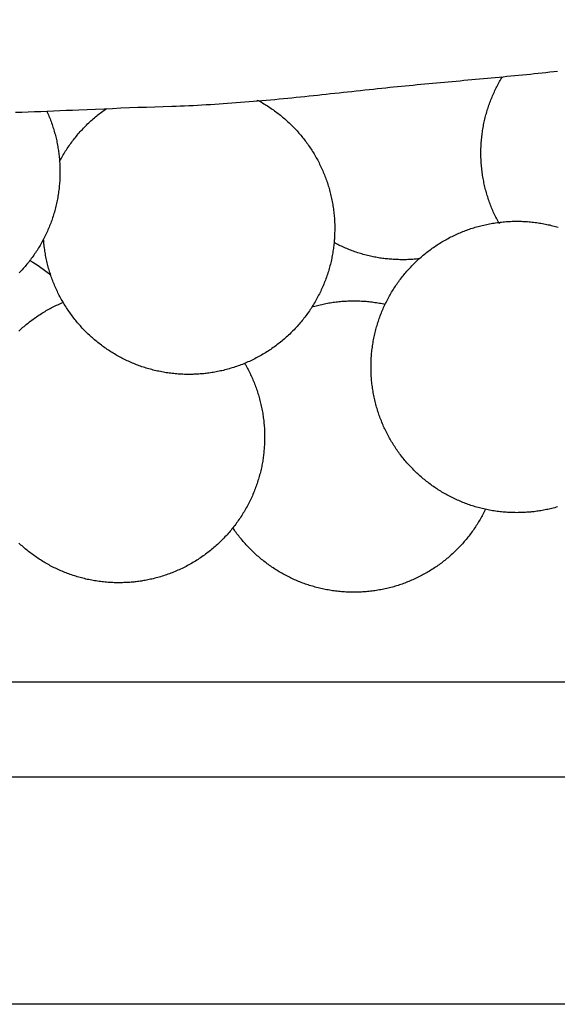
# Model space of a CAD drawing. Units: millimetres. Extents: x 69 to 1122, y -76 to 83.
# Drawn here: x 161 to 187, y -76 to -29 of the extents above; entities that cross this region are included whole.
import ezdxf

# ---------------------------------------------------------------- set-up
doc = ezdxf.new("R2010")
doc.units = ezdxf.units.MM
doc.layers.add('Vector Layer 3', color=7, linetype='Continuous', lineweight=30)
doc.layers.add('Vector Layer 4', color=7, linetype='Continuous', lineweight=30)

msp = doc.modelspace()

# ---------------------------------------------------------------- linework, layer by layer
at = {"layer": 'Vector Layer 3', "color": 18, "lineweight": 30, "true_color": 0x000000}
for p, q in [((1077.82, -65.179), (112.223, -65.179)), ((1077.82, -76.164), (112.223, -76.164))]:
    msp.add_line(p, q, dxfattribs=at)
at = {"layer": 'Vector Layer 3', "color": 18, "lineweight": 30, "true_color": 0x000000, "extrusion": (0, 0, -1)}
for points in [[(-112.223, -76.164), (-112.223, 82.607), (-112.223, 82.607), (-1077.82, 82.607), (-1077.82, 82.607), (-1077.82, -76.164), (-1077.82, -76.164), (-112.223, -76.164)], [(-183.797, -38.392), (-183.764, -38.332), (-183.731, -38.27), (-183.699, -38.209), (-183.667, -38.147), (-183.637, -38.085), (-183.606, -38.023), (-183.577, -37.96), (-183.547, -37.897), (-183.519, -37.833), (-183.491, -37.769), (-183.464, -37.705), (-183.437, -37.641), (-183.411, -37.576), (-183.386, -37.511), (-183.361, -37.445), (-183.337, -37.379), (-183.313, -37.313), (-183.291, -37.247), (-183.268, -37.18), (-183.247, -37.113), (-183.226, -37.046), (-183.206, -36.979), (-183.186, -36.911), (-183.167, -36.843), (-183.149, -36.774), (-183.131, -36.706), (-183.115, -36.637), (-183.098, -36.568), (-183.083, -36.498), (-183.068, -36.428), (-183.054, -36.358), (-183.04, -36.288), (-183.027, -36.218), (-183.015, -36.147), (-183.004, -36.076), (-182.993, -36.005), (-182.983, -35.934), (-182.974, -35.862), (-182.966, -35.79), (-182.958, -35.718), (-182.951, -35.646), (-182.944, -35.573), (-182.939, -35.501), (-182.934, -35.428), (-182.93, -35.355), (-182.926, -35.281), (-182.924, -35.208), (-182.922, -35.134), (-182.921, -35.06), (-182.92, -34.986), (-182.92, -34.986), (-182.921, -34.913), (-182.922, -34.839), (-182.924, -34.766), (-182.926, -34.693), (-182.93, -34.62), (-182.934, -34.548), (-182.938, -34.475), (-182.944, -34.403), (-182.95, -34.331), (-182.957, -34.259), (-182.965, -34.187), (-182.973, -34.116), (-182.983, -34.045), (-182.992, -33.974), (-183.003, -33.903), (-183.014, -33.833), (-183.026, -33.762), (-183.039, -33.692), (-183.052, -33.623), (-183.066, -33.553), (-183.081, -33.484), (-183.096, -33.415), (-183.112, -33.346), (-183.129, -33.277), (-183.146, -33.209), (-183.164, -33.141), (-183.183, -33.073), (-183.202, -33.006), (-183.222, -32.939), (-183.243, -32.872), (-183.264, -32.805), (-183.286, -32.739), (-183.309, -32.673), (-183.332, -32.607), (-183.356, -32.542), (-183.38, -32.477), (-183.405, -32.412), (-183.431, -32.347), (-183.458, -32.283), (-183.484, -32.219), (-183.512, -32.155), (-183.54, -32.092), (-183.569, -32.029), (-183.598, -31.967), (-183.628, -31.904), (-183.659, -31.843), (-183.69, -31.781), (-183.722, -31.72), (-183.754, -31.659), (-183.787, -31.598), (-183.82, -31.538), (-183.854, -31.478), (-183.889, -31.419), (-183.924, -31.36), (-183.96, -31.301)], [(-172.123, -32.432), (-172.184, -32.465), (-172.245, -32.499), (-172.306, -32.533), (-172.366, -32.568), (-172.426, -32.604), (-172.486, -32.64), (-172.545, -32.677), (-172.604, -32.714), (-172.662, -32.752), (-172.72, -32.79), (-172.778, -32.829), (-172.835, -32.869), (-172.892, -32.909), (-172.948, -32.949), (-173.004, -32.991), (-173.06, -33.032), (-173.115, -33.074), (-173.17, -33.117), (-173.224, -33.16), (-173.278, -33.204), (-173.331, -33.249), (-173.384, -33.293), (-173.437, -33.339), (-173.489, -33.385), (-173.54, -33.431), (-173.591, -33.478), (-173.642, -33.525), (-173.692, -33.573), (-173.742, -33.621), (-173.791, -33.67), (-173.84, -33.719), (-173.888, -33.769), (-173.936, -33.819), (-173.983, -33.87), (-174.03, -33.921), (-174.076, -33.973), (-174.122, -34.025), (-174.167, -34.077), (-174.212, -34.13), (-174.257, -34.184), (-174.3, -34.238), (-174.344, -34.292), (-174.386, -34.347), (-174.428, -34.402), (-174.47, -34.457), (-174.511, -34.513), (-174.552, -34.57), (-174.592, -34.627), (-174.631, -34.684), (-174.67, -34.742), (-174.709, -34.8), (-174.746, -34.858), (-174.784, -34.917), (-174.82, -34.976), (-174.856, -35.036), (-174.892, -35.096), (-174.927, -35.156), (-174.961, -35.217), (-174.995, -35.278), (-175.028, -35.34), (-175.061, -35.401), (-175.093, -35.464), (-175.124, -35.526), (-175.155, -35.589), (-175.185, -35.653), (-175.215, -35.716), (-175.244, -35.78), (-175.272, -35.844), (-175.3, -35.909), (-175.327, -35.974), (-175.353, -36.039), (-175.379, -36.105), (-175.404, -36.171), (-175.429, -36.237), (-175.453, -36.304), (-175.476, -36.371), (-175.499, -36.438), (-175.52, -36.505), (-175.542, -36.573), (-175.562, -36.641), (-175.582, -36.71), (-175.602, -36.778), (-175.62, -36.847), (-175.638, -36.917), (-175.655, -36.986), (-175.672, -37.056), (-175.688, -37.126), (-175.703, -37.196), (-175.717, -37.267), (-175.731, -37.337), (-175.744, -37.408), (-175.756, -37.48), (-175.768, -37.551), (-175.779, -37.623), (-175.789, -37.695), (-175.798, -37.767), (-175.807, -37.84), (-175.815, -37.912), (-175.822, -37.985), (-175.828, -38.058), (-175.834, -38.132), (-175.839, -38.205), (-175.843, -38.279), (-175.847, -38.353), (-175.85, -38.427), (-175.851, -38.502), (-175.853, -38.576), (-175.853, -38.651), (-175.853, -38.651), (-175.852, -38.713), (-175.851, -38.776), (-175.849, -38.838), (-175.847, -38.9), (-175.845, -38.963), (-175.842, -39.025), (-175.839, -39.087), (-175.835, -39.149), (-175.831, -39.212), (-175.826, -39.274), (-175.82, -39.336), (-175.814, -39.398), (-175.807, -39.46), (-175.807, -39.46), (-175.798, -39.531), (-175.789, -39.602), (-175.779, -39.673), (-175.768, -39.743), (-175.757, -39.814), (-175.745, -39.884), (-175.732, -39.954), (-175.719, -40.025), (-175.705, -40.095), (-175.69, -40.164), (-175.674, -40.234), (-175.658, -40.304), (-175.641, -40.373), (-175.623, -40.442), (-175.605, -40.511), (-175.586, -40.58), (-175.586, -40.58), (-175.565, -40.651), (-175.544, -40.721), (-175.523, -40.791), (-175.5, -40.86), (-175.477, -40.93), (-175.453, -40.999), (-175.428, -41.068), (-175.402, -41.136), (-175.376, -41.205), (-175.349, -41.273), (-175.322, -41.34), (-175.293, -41.408), (-175.264, -41.475), (-175.234, -41.542), (-175.204, -41.609), (-175.173, -41.675), (-175.141, -41.741), (-175.109, -41.806), (-175.075, -41.872), (-175.042, -41.936), (-175.007, -42.001), (-174.972, -42.065), (-174.936, -42.129), (-174.9, -42.192), (-174.862, -42.255), (-174.825, -42.318), (-174.786, -42.38), (-174.747, -42.442), (-174.707, -42.504), (-174.667, -42.565), (-174.626, -42.625), (-174.584, -42.686), (-174.542, -42.745), (-174.499, -42.805), (-174.456, -42.864), (-174.412, -42.922), (-174.367, -42.98), (-174.322, -43.038), (-174.276, -43.095), (-174.229, -43.151), (-174.182, -43.207), (-174.135, -43.263), (-174.135, -43.263), (-174.086, -43.319), (-174.037, -43.374), (-173.987, -43.428), (-173.936, -43.482), (-173.885, -43.536), (-173.834, -43.589), (-173.782, -43.641), (-173.729, -43.693), (-173.676, -43.745), (-173.622, -43.795), (-173.568, -43.846), (-173.513, -43.895), (-173.458, -43.944), (-173.402, -43.993), (-173.346, -44.041), (-173.289, -44.088), (-173.232, -44.135), (-173.174, -44.181), (-173.116, -44.227), (-173.057, -44.272), (-172.998, -44.316), (-172.938, -44.36), (-172.878, -44.403), (-172.818, -44.445), (-172.757, -44.487), (-172.696, -44.528), (-172.634, -44.569), (-172.572, -44.609), (-172.509, -44.648), (-172.446, -44.687), (-172.382, -44.724), (-172.319, -44.762), (-172.254, -44.798), (-172.19, -44.834), (-172.125, -44.869), (-172.059, -44.904), (-171.994, -44.938), (-171.927, -44.971), (-171.861, -45.003), (-171.861, -45.003), (-171.794, -45.035), (-171.727, -45.066), (-171.659, -45.096), (-171.591, -45.126), (-171.523, -45.155), (-171.455, -45.183), (-171.386, -45.211), (-171.317, -45.237), (-171.248, -45.263), (-171.178, -45.289), (-171.108, -45.313), (-171.038, -45.337), (-170.968, -45.36), (-170.897, -45.383), (-170.827, -45.404), (-170.756, -45.425), (-170.684, -45.445), (-170.613, -45.464), (-170.541, -45.483), (-170.469, -45.501), (-170.397, -45.518), (-170.397, -45.518), (-170.328, -45.533), (-170.259, -45.548), (-170.19, -45.562), (-170.121, -45.575), (-170.052, -45.588), (-169.982, -45.6), (-169.913, -45.611), (-169.843, -45.622), (-169.773, -45.632), (-169.703, -45.642), (-169.703, -45.642), (-169.644, -45.649), (-169.584, -45.656), (-169.524, -45.663), (-169.465, -45.668), (-169.405, -45.673), (-169.345, -45.678), (-169.285, -45.682), (-169.225, -45.685), (-169.165, -45.688), (-169.105, -45.691), (-169.046, -45.693), (-168.986, -45.695), (-168.926, -45.696), (-168.866, -45.697), (-168.806, -45.698), (-168.806, -45.698), (-168.731, -45.698), (-168.657, -45.697), (-168.583, -45.695), (-168.509, -45.692), (-168.435, -45.689), (-168.362, -45.684), (-168.289, -45.68), (-168.216, -45.674), (-168.143, -45.667), (-168.07, -45.66), (-167.998, -45.652), (-167.926, -45.644), (-167.854, -45.634), (-167.782, -45.624), (-167.711, -45.614), (-167.639, -45.602), (-167.568, -45.59), (-167.497, -45.577), (-167.427, -45.563), (-167.357, -45.549), (-167.287, -45.534), (-167.217, -45.518), (-167.147, -45.502), (-167.078, -45.485), (-167.009, -45.467), (-166.941, -45.449), (-166.872, -45.43), (-166.804, -45.41), (-166.736, -45.39), (-166.669, -45.368), (-166.601, -45.347), (-166.534, -45.324), (-166.468, -45.301), (-166.401, -45.278), (-166.335, -45.253), (-166.27, -45.228), (-166.204, -45.203), (-166.139, -45.176), (-166.074, -45.149), (-166.01, -45.122), (-165.946, -45.094), (-165.882, -45.065), (-165.819, -45.036), (-165.756, -45.006), (-165.693, -44.975), (-165.63, -44.944), (-165.568, -44.912), (-165.507, -44.88), (-165.445, -44.847), (-165.384, -44.814), (-165.324, -44.78), (-165.263, -44.745), (-165.204, -44.71), (-165.144, -44.674), (-165.085, -44.637), (-165.026, -44.6), (-164.968, -44.563), (-164.91, -44.525), (-164.853, -44.486), (-164.796, -44.447), (-164.739, -44.407), (-164.682, -44.367), (-164.627, -44.326), (-164.571, -44.285), (-164.516, -44.243), (-164.461, -44.201), (-164.407, -44.158), (-164.354, -44.114), (-164.3, -44.071), (-164.247, -44.026), (-164.195, -43.981), (-164.143, -43.936), (-164.091, -43.89), (-164.04, -43.843), (-163.99, -43.796), (-163.939, -43.749), (-163.89, -43.701), (-163.841, -43.653), (-163.792, -43.604), (-163.744, -43.555), (-163.696, -43.505), (-163.648, -43.454), (-163.602, -43.404), (-163.555, -43.353), (-163.509, -43.301), (-163.464, -43.249), (-163.419, -43.196), (-163.375, -43.143), (-163.331, -43.09), (-163.288, -43.036), (-163.245, -42.982), (-163.203, -42.927), (-163.161, -42.872), (-163.12, -42.816), (-163.079, -42.76), (-163.039, -42.704), (-163, -42.647), (-162.961, -42.59), (-162.922, -42.533), (-162.884, -42.475), (-162.847, -42.416), (-162.81, -42.357), (-162.774, -42.298), (-162.738, -42.239), (-162.703, -42.179), (-162.668, -42.119), (-162.634, -42.058), (-162.601, -41.997), (-162.568, -41.936), (-162.536, -41.874), (-162.504, -41.812), (-162.473, -41.749), (-162.443, -41.686), (-162.413, -41.623), (-162.384, -41.56), (-162.356, -41.496), (-162.328, -41.432), (-162.3, -41.367), (-162.274, -41.303), (-162.248, -41.237), (-162.222, -41.172), (-162.197, -41.106), (-162.173, -41.04), (-162.15, -40.974), (-162.127, -40.907), (-162.104, -40.84), (-162.083, -40.773), (-162.062, -40.705), (-162.042, -40.638), (-162.022, -40.569), (-162.003, -40.501), (-161.985, -40.432), (-161.967, -40.363), (-161.951, -40.294), (-161.934, -40.225), (-161.919, -40.155), (-161.904, -40.085), (-161.89, -40.015), (-161.877, -39.944), (-161.864, -39.873), (-161.852, -39.802), (-161.841, -39.731), (-161.83, -39.66), (-161.82, -39.588), (-161.811, -39.516), (-161.803, -39.444), (-161.795, -39.371), (-161.788, -39.299), (-161.782, -39.226), (-161.776, -39.153)], [(-162.551, -35.4), (-162.586, -35.335), (-162.621, -35.27), (-162.657, -35.206), (-162.693, -35.142), (-162.73, -35.078), (-162.768, -35.015), (-162.806, -34.952), (-162.845, -34.89), (-162.885, -34.828), (-162.925, -34.766), (-162.966, -34.705), (-163.008, -34.644), (-163.05, -34.584), (-163.093, -34.524), (-163.136, -34.465), (-163.18, -34.406), (-163.224, -34.348), (-163.27, -34.29), (-163.315, -34.233), (-163.362, -34.176), (-163.409, -34.12), (-163.456, -34.064), (-163.504, -34.009), (-163.553, -33.954), (-163.602, -33.899), (-163.652, -33.845), (-163.702, -33.792), (-163.753, -33.739), (-163.804, -33.687), (-163.856, -33.635), (-163.908, -33.584), (-163.961, -33.533), (-164.015, -33.483), (-164.069, -33.434), (-164.123, -33.385), (-164.178, -33.336), (-164.234, -33.288), (-164.29, -33.241), (-164.346, -33.194), (-164.403, -33.148), (-164.461, -33.102), (-164.519, -33.057), (-164.577, -33.013), (-164.636, -32.969), (-164.696, -32.926), (-164.756, -32.883), (-164.816, -32.841)], [(-161.929, -32.962), (-161.955, -33.021), (-161.982, -33.081), (-161.982, -33.081), (-162.009, -33.145), (-162.037, -33.21), (-162.063, -33.275), (-162.089, -33.34), (-162.114, -33.406), (-162.139, -33.471), (-162.163, -33.537), (-162.186, -33.604), (-162.208, -33.67), (-162.23, -33.737), (-162.252, -33.804), (-162.272, -33.871), (-162.292, -33.938), (-162.311, -34.006), (-162.33, -34.073), (-162.348, -34.141), (-162.348, -34.141), (-162.364, -34.207), (-162.38, -34.273), (-162.395, -34.339), (-162.41, -34.405), (-162.424, -34.471), (-162.437, -34.537), (-162.45, -34.604), (-162.462, -34.67), (-162.473, -34.737), (-162.484, -34.804), (-162.494, -34.871), (-162.504, -34.938), (-162.513, -35.005), (-162.513, -35.005), (-162.521, -35.064), (-162.528, -35.124), (-162.534, -35.184), (-162.54, -35.243), (-162.545, -35.303), (-162.549, -35.363), (-162.553, -35.423), (-162.556, -35.483), (-162.559, -35.543), (-162.562, -35.603), (-162.564, -35.663), (-162.566, -35.723), (-162.567, -35.783), (-162.569, -35.842), (-162.57, -35.902), (-162.57, -35.902), (-162.569, -35.977), (-162.568, -36.052), (-162.566, -36.126), (-162.563, -36.2), (-162.56, -36.274), (-162.556, -36.348), (-162.551, -36.422), (-162.545, -36.495), (-162.538, -36.568), (-162.531, -36.641), (-162.523, -36.714), (-162.515, -36.787), (-162.505, -36.859), (-162.495, -36.931), (-162.484, -37.003), (-162.473, -37.074), (-162.46, -37.146), (-162.447, -37.217), (-162.433, -37.287), (-162.419, -37.358), (-162.404, -37.428), (-162.388, -37.498), (-162.372, -37.568), (-162.354, -37.638), (-162.336, -37.707), (-162.318, -37.776), (-162.299, -37.845), (-162.279, -37.913), (-162.258, -37.981), (-162.237, -38.049), (-162.215, -38.117), (-162.192, -38.184), (-162.169, -38.251), (-162.145, -38.317), (-162.12, -38.384), (-162.095, -38.45), (-162.069, -38.515), (-162.043, -38.581), (-162.016, -38.646), (-161.988, -38.71), (-161.96, -38.775), (-161.931, -38.839), (-161.901, -38.902), (-161.871, -38.966), (-161.84, -39.029), (-161.808, -39.091), (-161.776, -39.154), (-161.744, -39.216), (-161.711, -39.277), (-161.677, -39.338), (-161.642, -39.399), (-161.607, -39.459), (-161.572, -39.519), (-161.536, -39.579), (-161.499, -39.638), (-161.462, -39.697), (-161.424, -39.756), (-161.385, -39.814), (-161.346, -39.872), (-161.307, -39.929), (-161.267, -39.986), (-161.226, -40.042), (-161.185, -40.098), (-161.143, -40.154), (-161.101, -40.209), (-161.058, -40.264), (-161.015, -40.318), (-160.971, -40.372), (-160.927, -40.425), (-160.882, -40.478), (-160.837, -40.531), (-160.791, -40.583), (-160.745, -40.635), (-160.698, -40.686), (-160.65, -40.736), (-160.603, -40.787)], [(-186.629, -52.105), (-186.558, -52.126), (-186.487, -52.145), (-186.415, -52.164), (-186.415, -52.164), (-186.35, -52.181), (-186.284, -52.196), (-186.218, -52.212), (-186.152, -52.226), (-186.086, -52.24), (-186.019, -52.253), (-185.953, -52.266), (-185.886, -52.278), (-185.82, -52.29), (-185.753, -52.3), (-185.686, -52.311), (-185.619, -52.32), (-185.552, -52.33), (-185.552, -52.33), (-185.492, -52.337), (-185.433, -52.344), (-185.373, -52.35), (-185.313, -52.356), (-185.253, -52.361), (-185.194, -52.365), (-185.134, -52.369), (-185.074, -52.373), (-185.014, -52.376), (-184.954, -52.378), (-184.894, -52.38), (-184.834, -52.382), (-184.774, -52.384), (-184.714, -52.385), (-184.654, -52.386), (-184.654, -52.386), (-184.579, -52.385), (-184.505, -52.384), (-184.43, -52.382), (-184.356, -52.38), (-184.282, -52.376), (-184.208, -52.372), (-184.135, -52.367), (-184.062, -52.361), (-183.988, -52.355), (-183.915, -52.347), (-183.843, -52.34), (-183.77, -52.331), (-183.698, -52.321), (-183.626, -52.311), (-183.554, -52.3), (-183.482, -52.289), (-183.411, -52.276), (-183.34, -52.263), (-183.269, -52.25), (-183.199, -52.235), (-183.128, -52.22), (-183.058, -52.204), (-182.988, -52.188), (-182.919, -52.171), (-182.85, -52.153), (-182.781, -52.134), (-182.712, -52.115), (-182.644, -52.095), (-182.575, -52.074), (-182.508, -52.053), (-182.44, -52.031), (-182.373, -52.008), (-182.306, -51.985), (-182.239, -51.961), (-182.173, -51.937), (-182.107, -51.911), (-182.041, -51.886), (-181.976, -51.859), (-181.911, -51.832), (-181.846, -51.804), (-181.782, -51.776), (-181.718, -51.747), (-181.654, -51.717), (-181.591, -51.687), (-181.528, -51.656), (-181.465, -51.625), (-181.403, -51.593), (-181.341, -51.56), (-181.28, -51.527), (-181.218, -51.493), (-181.158, -51.459), (-181.097, -51.424), (-181.037, -51.388), (-180.978, -51.352), (-180.918, -51.315), (-180.859, -51.278), (-180.801, -51.24), (-180.743, -51.202), (-180.685, -51.163), (-180.628, -51.123), (-180.571, -51.083), (-180.515, -51.042), (-180.459, -51.001), (-180.403, -50.96), (-180.348, -50.917), (-180.293, -50.875), (-180.239, -50.831), (-180.185, -50.787), (-180.131, -50.743), (-180.078, -50.698), (-180.026, -50.653), (-179.974, -50.607), (-179.922, -50.561), (-179.871, -50.514), (-179.82, -50.467), (-179.77, -50.419), (-179.72, -50.37), (-179.671, -50.322), (-179.622, -50.272), (-179.574, -50.223), (-179.526, -50.172), (-179.479, -50.122), (-179.432, -50.07), (-179.385, -50.019), (-179.34, -49.967), (-179.294, -49.914), (-179.249, -49.861), (-179.205, -49.808), (-179.161, -49.754), (-179.118, -49.7), (-179.075, -49.645), (-179.033, -49.59), (-178.991, -49.534), (-178.95, -49.478), (-178.91, -49.422), (-178.869, -49.365), (-178.83, -49.307), (-178.791, -49.25), (-178.753, -49.192), (-178.715, -49.133), (-178.677, -49.074), (-178.641, -49.015), (-178.605, -48.955), (-178.569, -48.895), (-178.534, -48.835), (-178.5, -48.774), (-178.466, -48.713), (-178.432, -48.651), (-178.4, -48.589), (-178.368, -48.527), (-178.336, -48.465), (-178.306, -48.402), (-178.275, -48.338), (-178.246, -48.275), (-178.217, -48.211), (-178.188, -48.146), (-178.161, -48.082), (-178.133, -48.016), (-178.107, -47.951), (-178.081, -47.885), (-178.056, -47.819), (-178.031, -47.753), (-178.007, -47.687), (-177.984, -47.62), (-177.962, -47.552), (-177.94, -47.485), (-177.918, -47.417), (-177.898, -47.349), (-177.878, -47.281), (-177.859, -47.212), (-177.84, -47.143), (-177.822, -47.074), (-177.805, -47.004), (-177.788, -46.934), (-177.772, -46.864), (-177.757, -46.794), (-177.743, -46.723), (-177.729, -46.652), (-177.716, -46.581), (-177.704, -46.51), (-177.692, -46.438), (-177.681, -46.367), (-177.671, -46.295), (-177.662, -46.222), (-177.653, -46.15), (-177.645, -46.077), (-177.638, -46.004), (-177.631, -45.931), (-177.626, -45.858), (-177.621, -45.784), (-177.616, -45.71), (-177.613, -45.636), (-177.61, -45.562), (-177.608, -45.488), (-177.607, -45.413), (-177.607, -45.338), (-177.607, -45.338), (-177.607, -45.264), (-177.608, -45.189), (-177.61, -45.115), (-177.613, -45.04), (-177.616, -44.966), (-177.621, -44.893), (-177.626, -44.819), (-177.631, -44.746), (-177.638, -44.673), (-177.645, -44.6), (-177.653, -44.527), (-177.662, -44.454), (-177.671, -44.382), (-177.681, -44.31), (-177.692, -44.238), (-177.704, -44.167), (-177.716, -44.095), (-177.729, -44.024), (-177.743, -43.953), (-177.757, -43.883), (-177.772, -43.812), (-177.788, -43.742), (-177.805, -43.673), (-177.822, -43.603), (-177.84, -43.534), (-177.859, -43.465), (-177.878, -43.396), (-177.898, -43.328), (-177.918, -43.26), (-177.94, -43.192), (-177.962, -43.124), (-177.984, -43.057), (-178.007, -42.99), (-178.031, -42.924), (-178.056, -42.857), (-178.081, -42.791), (-178.107, -42.726), (-178.133, -42.66), (-178.161, -42.595), (-178.188, -42.53), (-178.217, -42.466), (-178.246, -42.402), (-178.275, -42.338), (-178.306, -42.275), (-178.336, -42.212), (-178.368, -42.15), (-178.4, -42.087), (-178.432, -42.025), (-178.466, -41.964), (-178.5, -41.903), (-178.534, -41.842), (-178.569, -41.781), (-178.605, -41.721), (-178.641, -41.662), (-178.677, -41.602), (-178.715, -41.544), (-178.753, -41.485), (-178.791, -41.427), (-178.83, -41.369), (-178.869, -41.312), (-178.91, -41.255), (-178.95, -41.199), (-178.991, -41.143), (-179.033, -41.087), (-179.075, -41.032), (-179.118, -40.977), (-179.161, -40.923), (-179.205, -40.869), (-179.249, -40.816), (-179.294, -40.763), (-179.34, -40.71), (-179.385, -40.658), (-179.432, -40.606), (-179.479, -40.555), (-179.526, -40.504), (-179.574, -40.454), (-179.622, -40.404), (-179.671, -40.355), (-179.72, -40.306), (-179.77, -40.258), (-179.82, -40.21), (-179.871, -40.163), (-179.922, -40.116), (-179.974, -40.07), (-180.026, -40.024), (-180.078, -39.978), (-180.131, -39.934), (-180.185, -39.889), (-180.239, -39.845), (-180.293, -39.802), (-180.348, -39.759), (-180.403, -39.717), (-180.459, -39.675), (-180.515, -39.634), (-180.571, -39.594), (-180.628, -39.554), (-180.685, -39.514), (-180.743, -39.475), (-180.801, -39.437), (-180.859, -39.399), (-180.918, -39.362), (-180.978, -39.325), (-181.037, -39.289), (-181.097, -39.253), (-181.158, -39.218), (-181.218, -39.184), (-181.28, -39.15), (-181.341, -39.117), (-181.403, -39.084), (-181.465, -39.052), (-181.528, -39.021), (-181.591, -38.99), (-181.654, -38.959), (-181.718, -38.93), (-181.782, -38.901), (-181.846, -38.873), (-181.911, -38.845), (-181.976, -38.818), (-182.041, -38.791), (-182.107, -38.765), (-182.173, -38.74), (-182.239, -38.716), (-182.306, -38.692), (-182.373, -38.668), (-182.44, -38.646), (-182.508, -38.624), (-182.575, -38.603), (-182.644, -38.582), (-182.712, -38.562), (-182.781, -38.543), (-182.85, -38.524), (-182.919, -38.506), (-182.988, -38.489), (-183.058, -38.472), (-183.128, -38.457), (-183.199, -38.441), (-183.269, -38.427), (-183.34, -38.413), (-183.411, -38.4), (-183.482, -38.388), (-183.554, -38.376), (-183.626, -38.365), (-183.698, -38.355), (-183.77, -38.346), (-183.843, -38.337), (-183.915, -38.329), (-183.988, -38.322), (-184.062, -38.316), (-184.135, -38.31), (-184.208, -38.305), (-184.282, -38.301), (-184.356, -38.297), (-184.43, -38.294), (-184.505, -38.293), (-184.579, -38.291), (-184.654, -38.291), (-184.654, -38.291), (-184.729, -38.291), (-184.803, -38.293), (-184.877, -38.294), (-184.951, -38.297), (-185.025, -38.301), (-185.099, -38.305), (-185.172, -38.31), (-185.245, -38.315), (-185.318, -38.322), (-185.391, -38.329), (-185.464, -38.337), (-185.536, -38.346), (-185.608, -38.355), (-185.68, -38.365), (-185.751, -38.376), (-185.823, -38.387), (-185.894, -38.4), (-185.965, -38.413), (-186.036, -38.426), (-186.106, -38.441), (-186.176, -38.456), (-186.246, -38.471), (-186.316, -38.488), (-186.385, -38.505), (-186.454, -38.523), (-186.523, -38.541), (-186.591, -38.561), (-186.66, -38.58)], [(-179.93, -40.109), (-179.869, -40.115), (-179.809, -40.121), (-179.748, -40.127), (-179.687, -40.131), (-179.626, -40.135), (-179.565, -40.139), (-179.504, -40.142), (-179.443, -40.145), (-179.382, -40.147), (-179.321, -40.149), (-179.26, -40.15), (-179.199, -40.151), (-179.138, -40.152), (-179.138, -40.152), (-179.073, -40.151), (-179.008, -40.15), (-178.943, -40.148), (-178.878, -40.146), (-178.813, -40.143), (-178.748, -40.14), (-178.683, -40.136), (-178.618, -40.132), (-178.554, -40.127), (-178.489, -40.121), (-178.424, -40.116), (-178.359, -40.109), (-178.295, -40.102), (-178.23, -40.094), (-178.166, -40.086), (-178.102, -40.077), (-178.037, -40.068), (-177.973, -40.058), (-177.909, -40.047), (-177.845, -40.035), (-177.781, -40.023), (-177.717, -40.01), (-177.717, -40.01), (-177.648, -39.995), (-177.579, -39.979), (-177.51, -39.963), (-177.441, -39.946), (-177.372, -39.929), (-177.304, -39.911), (-177.235, -39.892), (-177.167, -39.873), (-177.099, -39.853), (-177.032, -39.832), (-176.964, -39.81), (-176.897, -39.788), (-176.83, -39.766), (-176.763, -39.742), (-176.696, -39.718), (-176.63, -39.693), (-176.564, -39.668), (-176.498, -39.642), (-176.433, -39.615), (-176.367, -39.587), (-176.302, -39.559), (-176.238, -39.53), (-176.238, -39.53), (-176.177, -39.502), (-176.117, -39.474), (-176.057, -39.445), (-175.998, -39.416), (-175.938, -39.386), (-175.88, -39.355), (-175.821, -39.324)], [(-160.574, -43.607), (-160.625, -43.56), (-160.676, -43.513), (-160.728, -43.467), (-160.779, -43.421), (-160.832, -43.375), (-160.885, -43.331), (-160.938, -43.286), (-160.992, -43.242), (-161.046, -43.199), (-161.1, -43.156), (-161.155, -43.114), (-161.211, -43.072), (-161.267, -43.031), (-161.323, -42.991), (-161.38, -42.951), (-161.437, -42.911), (-161.494, -42.872), (-161.552, -42.834), (-161.61, -42.796), (-161.669, -42.758), (-161.728, -42.722), (-161.788, -42.685), (-161.847, -42.65), (-161.908, -42.615), (-161.968, -42.58), (-162.029, -42.547), (-162.091, -42.513), (-162.152, -42.481), (-162.215, -42.448), (-162.277, -42.417), (-162.34, -42.386), (-162.403, -42.356), (-162.466, -42.326), (-162.53, -42.297), (-162.594, -42.269), (-162.659, -42.241), (-162.724, -42.214)], [(-174.752, -42.434), (-174.818, -42.414), (-174.885, -42.395), (-174.952, -42.377), (-175.019, -42.359), (-175.087, -42.342), (-175.155, -42.326), (-175.223, -42.31), (-175.291, -42.295), (-175.359, -42.281), (-175.428, -42.267), (-175.497, -42.254), (-175.566, -42.242), (-175.636, -42.23), (-175.705, -42.219), (-175.775, -42.209), (-175.845, -42.199), (-175.916, -42.191), (-175.986, -42.182), (-176.057, -42.175), (-176.128, -42.168), (-176.199, -42.162), (-176.271, -42.156), (-176.342, -42.152), (-176.414, -42.148), (-176.486, -42.144), (-176.558, -42.142), (-176.63, -42.14), (-176.703, -42.139), (-176.776, -42.139), (-176.776, -42.139), (-176.85, -42.139), (-176.924, -42.14), (-176.998, -42.142), (-177.072, -42.145), (-177.146, -42.148), (-177.219, -42.152), (-177.293, -42.157), (-177.366, -42.163), (-177.438, -42.169), (-177.511, -42.177), (-177.583, -42.184), (-177.655, -42.193), (-177.727, -42.202), (-177.799, -42.212), (-177.87, -42.223), (-177.941, -42.235), (-178.012, -42.247), (-178.083, -42.26), (-178.153, -42.273), (-178.223, -42.288), (-178.293, -42.303)], [(-171.498, -45.166), (-171.532, -45.225), (-171.566, -45.285), (-171.599, -45.345), (-171.632, -45.405), (-171.664, -45.466), (-171.696, -45.527), (-171.727, -45.588), (-171.757, -45.65), (-171.787, -45.712), (-171.817, -45.775), (-171.845, -45.838), (-171.873, -45.901), (-171.901, -45.964), (-171.928, -46.028), (-171.954, -46.092), (-171.979, -46.157), (-172.005, -46.221), (-172.029, -46.286), (-172.053, -46.352), (-172.076, -46.417), (-172.098, -46.483), (-172.12, -46.55), (-172.141, -46.616), (-172.162, -46.683), (-172.182, -46.75), (-172.201, -46.817), (-172.22, -46.885), (-172.238, -46.953), (-172.255, -47.021), (-172.272, -47.089), (-172.288, -47.158), (-172.303, -47.227), (-172.318, -47.296), (-172.332, -47.366), (-172.345, -47.436), (-172.358, -47.505), (-172.37, -47.576), (-172.381, -47.646), (-172.391, -47.717), (-172.401, -47.788), (-172.41, -47.859), (-172.419, -47.93), (-172.426, -48.002), (-172.433, -48.073), (-172.44, -48.145), (-172.445, -48.217), (-172.45, -48.29), (-172.454, -48.362), (-172.457, -48.435), (-172.46, -48.508), (-172.462, -48.581), (-172.463, -48.654), (-172.463, -48.728), (-172.463, -48.728), (-172.462, -48.793), (-172.461, -48.858), (-172.459, -48.923), (-172.457, -48.988), (-172.454, -49.053), (-172.451, -49.118), (-172.447, -49.183), (-172.443, -49.247), (-172.438, -49.312), (-172.433, -49.377), (-172.427, -49.442), (-172.42, -49.506), (-172.413, -49.571), (-172.406, -49.635), (-172.397, -49.7), (-172.388, -49.764), (-172.379, -49.828), (-172.369, -49.893), (-172.358, -49.957), (-172.346, -50.021), (-172.334, -50.085), (-172.321, -50.148), (-172.321, -50.148), (-172.306, -50.218), (-172.291, -50.287), (-172.274, -50.356), (-172.258, -50.425), (-172.24, -50.494), (-172.222, -50.562), (-172.203, -50.63), (-172.184, -50.699), (-172.164, -50.766), (-172.143, -50.834), (-172.121, -50.902), (-172.099, -50.969), (-172.077, -51.036), (-172.053, -51.103), (-172.029, -51.169), (-172.004, -51.236), (-171.979, -51.302), (-171.953, -51.368), (-171.926, -51.433), (-171.898, -51.499), (-171.87, -51.564), (-171.841, -51.628), (-171.841, -51.628), (-171.811, -51.695), (-171.78, -51.76), (-171.748, -51.826), (-171.715, -51.891), (-171.682, -51.956), (-171.648, -52.021), (-171.614, -52.085), (-171.579, -52.149), (-171.543, -52.212), (-171.507, -52.275), (-171.47, -52.338), (-171.432, -52.4), (-171.394, -52.462), (-171.355, -52.524), (-171.315, -52.585), (-171.275, -52.646), (-171.234, -52.706), (-171.192, -52.766), (-171.15, -52.825), (-171.108, -52.884), (-171.064, -52.943), (-171.021, -53.001), (-170.976, -53.058), (-170.931, -53.116), (-170.885, -53.172), (-170.839, -53.229), (-170.792, -53.285), (-170.745, -53.34), (-170.745, -53.34), (-170.696, -53.396), (-170.647, -53.451), (-170.597, -53.505), (-170.547, -53.559), (-170.496, -53.613), (-170.444, -53.666), (-170.392, -53.718), (-170.339, -53.77), (-170.286, -53.822), (-170.233, -53.873), (-170.178, -53.923), (-170.124, -53.972), (-170.068, -54.022), (-170.013, -54.07), (-169.956, -54.118), (-169.9, -54.165), (-169.842, -54.212), (-169.785, -54.258), (-169.726, -54.304), (-169.668, -54.349), (-169.609, -54.393), (-169.549, -54.437), (-169.489, -54.48), (-169.428, -54.522), (-169.367, -54.564), (-169.306, -54.605), (-169.244, -54.646), (-169.182, -54.686), (-169.119, -54.725), (-169.056, -54.764), (-168.993, -54.802), (-168.929, -54.839), (-168.865, -54.875), (-168.8, -54.911), (-168.735, -54.946), (-168.67, -54.981), (-168.604, -55.015), (-168.538, -55.048), (-168.471, -55.08), (-168.471, -55.08), (-168.404, -55.112), (-168.337, -55.143), (-168.27, -55.174), (-168.202, -55.203), (-168.134, -55.232), (-168.065, -55.26), (-167.997, -55.288), (-167.928, -55.315), (-167.858, -55.341), (-167.789, -55.366), (-167.719, -55.39), (-167.649, -55.414), (-167.578, -55.437), (-167.508, -55.46), (-167.437, -55.481), (-167.366, -55.502), (-167.295, -55.522), (-167.223, -55.542), (-167.152, -55.56), (-167.08, -55.578), (-167.008, -55.595), (-167.008, -55.595), (-166.945, -55.609), (-166.882, -55.623), (-166.82, -55.636), (-166.757, -55.648), (-166.694, -55.66), (-166.631, -55.671), (-166.567, -55.681), (-166.504, -55.692), (-166.441, -55.701), (-166.377, -55.71), (-166.314, -55.719), (-166.314, -55.719), (-166.254, -55.727), (-166.194, -55.734), (-166.135, -55.74), (-166.075, -55.745), (-166.015, -55.75), (-165.955, -55.755), (-165.896, -55.759), (-165.836, -55.762), (-165.776, -55.765), (-165.716, -55.768), (-165.656, -55.77), (-165.596, -55.772), (-165.536, -55.773), (-165.476, -55.774), (-165.416, -55.775), (-165.416, -55.775), (-165.341, -55.775), (-165.267, -55.774), (-165.192, -55.772), (-165.118, -55.769), (-165.044, -55.766), (-164.97, -55.761), (-164.897, -55.756), (-164.823, -55.751), (-164.75, -55.744), (-164.677, -55.737), (-164.605, -55.729), (-164.532, -55.72), (-164.46, -55.711), (-164.388, -55.701), (-164.316, -55.69), (-164.244, -55.678), (-164.173, -55.666), (-164.102, -55.653), (-164.031, -55.639), (-163.96, -55.625), (-163.89, -55.61), (-163.82, -55.594), (-163.75, -55.577), (-163.681, -55.56), (-163.612, -55.542), (-163.543, -55.524), (-163.474, -55.504), (-163.405, -55.484), (-163.337, -55.464), (-163.27, -55.442), (-163.202, -55.421), (-163.135, -55.398), (-163.068, -55.375), (-163.001, -55.351), (-162.935, -55.326), (-162.869, -55.301), (-162.803, -55.275), (-162.738, -55.249), (-162.673, -55.222), (-162.608, -55.194), (-162.544, -55.165), (-162.48, -55.136), (-162.416, -55.107), (-162.353, -55.077), (-162.29, -55.046), (-162.227, -55.014), (-162.165, -54.982), (-162.103, -54.95), (-162.041, -54.916), (-161.98, -54.883), (-161.919, -54.848), (-161.859, -54.813), (-161.799, -54.778), (-161.739, -54.741), (-161.68, -54.705), (-161.621, -54.667), (-161.563, -54.63), (-161.505, -54.591), (-161.447, -54.552), (-161.39, -54.513), (-161.333, -54.473), (-161.276, -54.432), (-161.22, -54.391), (-161.165, -54.349), (-161.11, -54.307), (-161.055, -54.264), (-161.001, -54.221), (-160.947, -54.177), (-160.893, -54.133), (-160.84, -54.088), (-160.788, -54.043), (-160.736, -53.997), (-160.684, -53.95), (-160.633, -53.904), (-160.582, -53.856)], [(-183.137, -52.222), (-183.107, -52.284), (-183.076, -52.347), (-183.044, -52.409), (-183.012, -52.471), (-182.979, -52.532), (-182.946, -52.593), (-182.912, -52.654), (-182.877, -52.714), (-182.842, -52.774), (-182.807, -52.834), (-182.77, -52.893), (-182.734, -52.952), (-182.696, -53.01), (-182.658, -53.068), (-182.62, -53.126), (-182.581, -53.183), (-182.541, -53.24), (-182.501, -53.296), (-182.46, -53.352), (-182.419, -53.407), (-182.378, -53.463), (-182.335, -53.517), (-182.292, -53.572), (-182.249, -53.625), (-182.205, -53.679), (-182.161, -53.732), (-182.116, -53.784), (-182.071, -53.836), (-182.025, -53.888), (-181.979, -53.939), (-181.932, -53.99), (-181.885, -54.04), (-181.837, -54.09), (-181.789, -54.139), (-181.74, -54.188), (-181.691, -54.237), (-181.641, -54.284), (-181.591, -54.332), (-181.54, -54.379), (-181.489, -54.425), (-181.438, -54.471), (-181.386, -54.517), (-181.333, -54.562), (-181.28, -54.606), (-181.227, -54.65), (-181.173, -54.693), (-181.119, -54.736), (-181.064, -54.779), (-181.009, -54.82), (-180.954, -54.862), (-180.898, -54.903), (-180.842, -54.943), (-180.785, -54.983), (-180.728, -55.022), (-180.67, -55.06), (-180.612, -55.098), (-180.554, -55.136), (-180.495, -55.173), (-180.436, -55.209), (-180.377, -55.245), (-180.317, -55.28), (-180.257, -55.315), (-180.196, -55.349), (-180.135, -55.383), (-180.074, -55.415), (-180.012, -55.448), (-179.95, -55.48), (-179.888, -55.511), (-179.825, -55.541), (-179.762, -55.571), (-179.699, -55.6), (-179.635, -55.629), (-179.571, -55.657), (-179.506, -55.685), (-179.442, -55.712), (-179.376, -55.738), (-179.311, -55.764), (-179.245, -55.788), (-179.179, -55.813), (-179.113, -55.836), (-179.046, -55.86), (-178.979, -55.882), (-178.912, -55.904), (-178.845, -55.925), (-178.777, -55.945), (-178.709, -55.965), (-178.64, -55.984), (-178.572, -56.002), (-178.503, -56.02), (-178.434, -56.037), (-178.364, -56.054), (-178.294, -56.069), (-178.224, -56.084), (-178.154, -56.099), (-178.084, -56.112), (-178.013, -56.125), (-177.942, -56.137), (-177.871, -56.149), (-177.799, -56.16), (-177.727, -56.17), (-177.655, -56.179), (-177.583, -56.188), (-177.511, -56.195), (-177.438, -56.203), (-177.365, -56.209), (-177.292, -56.215), (-177.219, -56.22), (-177.146, -56.224), (-177.072, -56.227), (-176.998, -56.23), (-176.924, -56.232), (-176.85, -56.233), (-176.776, -56.233), (-176.776, -56.233), (-176.701, -56.233), (-176.627, -56.232), (-176.553, -56.23), (-176.479, -56.227), (-176.405, -56.224), (-176.332, -56.22), (-176.258, -56.215), (-176.185, -56.209), (-176.112, -56.203), (-176.039, -56.195), (-175.967, -56.187), (-175.895, -56.179), (-175.823, -56.169), (-175.751, -56.159), (-175.679, -56.149), (-175.608, -56.137), (-175.537, -56.125), (-175.466, -56.112), (-175.395, -56.098), (-175.325, -56.084), (-175.255, -56.069), (-175.185, -56.053), (-175.116, -56.037), (-175.046, -56.02), (-174.977, -56.002), (-174.909, -55.983), (-174.84, -55.964), (-174.772, -55.944), (-174.704, -55.924), (-174.636, -55.903), (-174.569, -55.881), (-174.502, -55.859), (-174.435, -55.836), (-174.369, -55.812), (-174.303, -55.787), (-174.237, -55.762), (-174.172, -55.737), (-174.106, -55.71), (-174.042, -55.683), (-173.977, -55.656), (-173.913, -55.628), (-173.849, -55.599), (-173.786, -55.57), (-173.722, -55.54), (-173.66, -55.509), (-173.597, -55.478), (-173.535, -55.446), (-173.473, -55.413), (-173.412, -55.38), (-173.351, -55.347), (-173.29, -55.313), (-173.23, -55.278), (-173.17, -55.243), (-173.111, -55.207), (-173.051, -55.17), (-172.993, -55.133), (-172.934, -55.096), (-172.876, -55.058), (-172.819, -55.019), (-172.762, -54.98), (-172.705, -54.94), (-172.649, -54.9), (-172.593, -54.859), (-172.537, -54.817), (-172.482, -54.775), (-172.428, -54.733), (-172.373, -54.69), (-172.32, -54.646), (-172.266, -54.602), (-172.213, -54.558), (-172.161, -54.513), (-172.109, -54.467), (-172.058, -54.421), (-172.006, -54.375), (-171.956, -54.328), (-171.906, -54.28), (-171.856, -54.232), (-171.807, -54.184), (-171.758, -54.135), (-171.71, -54.086), (-171.662, -54.036), (-171.615, -53.985), (-171.568, -53.934), (-171.522, -53.883), (-171.476, -53.832), (-171.431, -53.779), (-171.386, -53.727), (-171.341, -53.674), (-171.298, -53.62), (-171.254, -53.566), (-171.212, -53.512), (-171.17, -53.457), (-171.128, -53.402), (-171.087, -53.346), (-171.046, -53.29), (-171.006, -53.234), (-170.967, -53.177), (-170.928, -53.12)]]:
    msp.add_lwpolyline(points, dxfattribs=at)
at = {"layer": 'Vector Layer 3', "color": 18, "lineweight": 30, "true_color": 0x000000}
msp.add_polyline3d([(112.223, -60.563, 0), (1026.213, -60.563, 0), (1038.388, -60.563, 0), (1062.221, -60.563, 0), (1068.914, -60.563, 0), (1074.58, -60.563, 0), (1077.82, -60.563, 0)], dxfattribs=at)
for points in [[(172.119, -32.469), (172.121, -32.457), (172.122, -32.444), (172.123, -32.432)], [(183.86, -38.336), (183.839, -38.355), (183.818, -38.374), (183.797, -38.392)], [(161.119, -40.184), (161.476, -40.395), (161.814, -40.637), (162.127, -40.907)]]:
    msp.add_open_spline(points, degree=3, dxfattribs=at)
at = {"layer": 'Vector Layer 4', "color": 18, "lineweight": 30, "true_color": 0x000000}
msp.add_lwpolyline([(160.418, -33.018), (160.724, -33.008), (161.03, -32.997), (161.336, -32.986), (161.642, -32.974), (161.948, -32.962), (162.254, -32.95), (162.56, -32.937), (162.866, -32.924), (163.172, -32.911), (163.477, -32.898), (163.477, -32.898), (163.886, -32.88), (164.294, -32.863), (164.703, -32.846), (165.111, -32.829), (165.52, -32.812), (165.928, -32.796), (166.337, -32.78), (166.746, -32.765), (167.154, -32.751), (167.563, -32.737), (167.971, -32.724), (167.971, -32.724), (168.18, -32.717), (168.388, -32.71), (168.596, -32.702), (168.804, -32.693), (169.011, -32.684), (169.219, -32.674), (169.427, -32.663), (169.635, -32.651), (169.843, -32.639), (170.05, -32.626), (170.258, -32.613), (170.466, -32.599), (170.674, -32.585), (170.881, -32.57), (171.089, -32.554), (171.296, -32.538), (171.504, -32.522), (171.711, -32.505), (171.919, -32.487), (172.126, -32.469), (172.334, -32.451), (172.541, -32.432), (172.749, -32.413), (172.956, -32.394), (173.163, -32.374), (173.371, -32.354), (173.578, -32.334), (173.785, -32.313), (173.992, -32.292), (174.2, -32.271), (174.407, -32.25), (174.614, -32.229), (174.821, -32.207), (175.029, -32.185), (175.236, -32.163), (175.443, -32.141), (175.65, -32.119), (175.857, -32.097), (176.064, -32.074), (176.271, -32.052), (176.478, -32.03), (176.686, -32.007), (176.893, -31.985), (177.1, -31.963), (177.307, -31.941), (177.514, -31.918), (177.721, -31.896), (177.928, -31.874), (178.135, -31.853), (178.135, -31.853), (178.323, -31.833), (178.512, -31.813), (178.7, -31.794), (178.889, -31.775), (179.077, -31.756), (179.266, -31.738), (179.455, -31.719), (179.643, -31.701), (179.832, -31.683), (180.021, -31.665), (180.21, -31.647), (180.398, -31.63), (180.587, -31.612), (180.776, -31.594), (180.965, -31.577), (181.154, -31.56), (181.343, -31.542), (181.532, -31.525), (181.721, -31.508), (181.91, -31.491), (182.099, -31.473), (182.288, -31.456), (182.477, -31.439), (182.666, -31.422), (182.855, -31.404), (183.044, -31.387), (183.232, -31.369), (183.421, -31.352), (183.61, -31.334), (183.799, -31.316), (183.988, -31.299), (184.177, -31.281), (184.366, -31.262), (184.555, -31.244), (184.744, -31.226), (184.932, -31.207), (185.121, -31.188), (185.31, -31.169), (185.499, -31.15), (185.687, -31.13), (185.876, -31.11), (186.064, -31.09), (186.253, -31.07), (186.441, -31.049), (186.63, -31.028)], dxfattribs=at)

doc.saveas('drawing.dxf')
